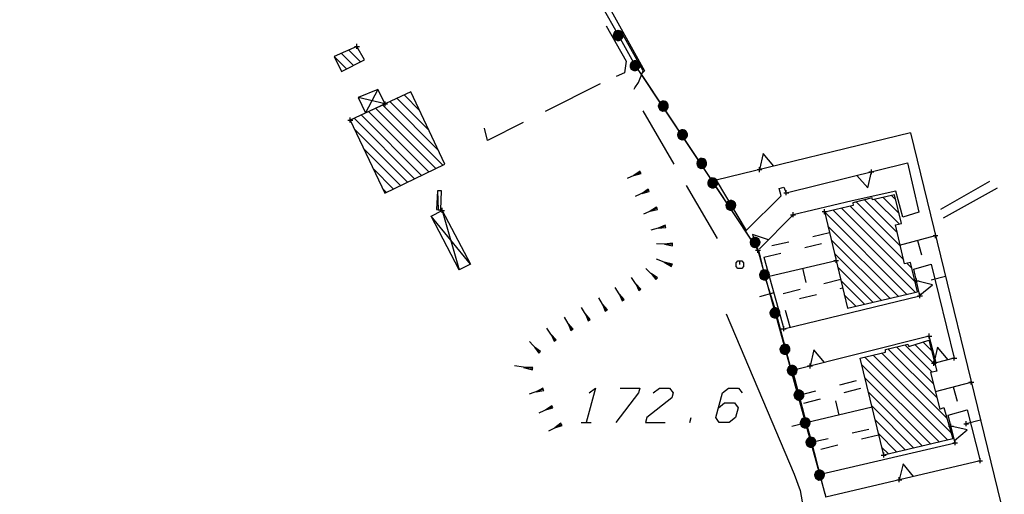
# Model space of a CAD drawing. Units: millimetres. Extents: x -34408 to -19725, y -2196 to 7659.
# Drawn here: x -34378 to -34374, y 7584 to 7586 of the extents above; entities that cross this region are included whole.
import ezdxf

# ---------------------------------------------------------------- set-up
doc = ezdxf.new("R2010")
doc.units = ezdxf.units.MM
doc.header["$LTSCALE"] = 2
doc.header["$MEASUREMENT"] = 0
doc.header["$PDMODE"] = 2
doc.header["$PDSIZE"] = 0.01
for name, color, linetype in [('CONF', 7, 'CONTINUOUS'), ('DSG', 7, 'CONTINUOUS'), ('LIMITI', 7, 'CONTINUOUS')]:
    doc.layers.add(name, color=color, linetype=linetype)

msp = doc.modelspace()

# ---------------------------------------------------------------- linework, layer by layer
at = {"layer": 'CONF'}
for p, q in [((-34375.1711, 7586.1319), (-34375.1028, 7586.0097)), ((-34375.1028, 7586.0097), (-34375.0345, 7585.8875)), ((-34375.0345, 7585.8875), (-34374.5367, 7585.1391)), ((-34374.5367, 7585.1391), (-34374.2613, 7584.1382))]:
    msp.add_line(p, q, dxfattribs=at)
at = {"layer": 'DSG'}
for p, q in [((-34376.1485, 7585.9024), (-34376.1966, 7585.9505)), ((-34376.1674, 7585.9637), (-34376.1551, 7585.9515)), ((-34376.2052, 7585.8742), (-34376.2551, 7585.9241)), ((-34376.2258, 7585.9373), (-34376.1768, 7585.8883)), ((-34376.0791, 7585.7902), (-34376.1279, 7585.6958)), ((-34375.1763, 7585.8138), (-34375.3998, 7585.7017)), ((-34376.0487, 7585.7328), (-34376.1577, 7585.7584)), ((-34375.8704, 7585.6243), (-34376.0011, 7585.755)), ((-34375.9722, 7585.7685), (-34375.9083, 7585.7047)), ((-34376.0879, 7585.7145), (-34375.8436, 7585.4703)), ((-34375.8151, 7585.4841), (-34376.059, 7585.728)), ((-34376.03, 7585.7415), (-34375.8326, 7585.544)), ((-34375.9293, 7585.4287), (-34376.1747, 7585.674)), ((-34376.1458, 7585.6875), (-34375.9008, 7585.4425)), ((-34375.8722, 7585.4564), (-34376.1168, 7585.701)), ((-34374.8767, 7585.4883), (-34375.0027, 7585.7043)), ((-34376.1735, 7585.6304), (-34375.9579, 7585.4148)), ((-34373.9185, 7585.6154), (-34374.7067, 7585.423)), ((-34373.9185, 7585.6154), (-34374.7067, 7585.423)), ((-34373.9185, 7585.6154), (-34373.5377, 7584.055)), ((-34373.9185, 7585.6154), (-34373.5377, 7584.055)), ((-34375.9865, 7585.401), (-34376.1357, 7585.5502)), ((-34376.0979, 7585.47), (-34376.0151, 7585.3871)), ((-34374.4221, 7585.3724), (-34373.9299, 7585.493)), ((-34373.9299, 7585.493), (-34373.8841, 7585.2934)), ((-34375.0131, 7585.4547), (-34375.0676, 7585.4296)), ((-34375.0152, 7585.4593), (-34375.0404, 7585.4422)), ((-34375.0404, 7585.4422), (-34375.011, 7585.4502)), ((-34375.0131, 7585.4547), (-34375.0152, 7585.4593)), ((-34375.011, 7585.4502), (-34375.0131, 7585.4547)), ((-34376.0436, 7585.3732), (-34376.0601, 7585.3897)), ((-34374.9816, 7585.3867), (-34375.0069, 7585.3697)), ((-34374.9795, 7585.3821), (-34374.9816, 7585.3867)), ((-34374.7003, 7585.186), (-34374.8263, 7585.402)), ((-34374.7067, 7585.423), (-34374.5849, 7585.2192)), ((-34374.4507, 7585.3892), (-34374.4313, 7585.3948)), ((-34374.4431, 7585.3594), (-34374.4507, 7585.3892)), ((-34374.4313, 7585.3948), (-34374.4221, 7585.3724)), ((-34373.5979, 7585.4172), (-34373.7963, 7585.3044)), ((-34373.7841, 7585.2704), (-34373.5657, 7585.392)), ((-34375.8369, 7585.38), (-34375.8339, 7585.3028)), ((-34374.9795, 7585.3821), (-34375.0343, 7585.3574)), ((-34375.0069, 7585.3697), (-34374.9775, 7585.3775)), ((-34374.9775, 7585.3775), (-34374.9795, 7585.3821)), ((-34374.5849, 7585.2192), (-34374.4431, 7585.3594)), ((-34373.9779, 7585.3792), (-34374.1545, 7585.3396)), ((-34374.0294, 7585.3531), (-34373.9647, 7585.2884)), ((-34373.9779, 7585.344), (-34373.9952, 7585.3613)), ((-34373.9499, 7585.2734), (-34373.9779, 7585.3792)), ((-34374.946, 7585.3095), (-34375.001, 7585.2852)), ((-34374.9481, 7585.314), (-34374.9735, 7585.2974)), ((-34374.946, 7585.3095), (-34374.9481, 7585.314)), ((-34374.944, 7585.3049), (-34374.946, 7585.3095)), ((-34374.1545, 7585.3396), (-34374.3947, 7585.283)), ((-34373.8997, 7585.0112), (-34374.1976, 7585.3091)), ((-34374.1633, 7585.3173), (-34373.9455, 7585.0995)), ((-34373.9588, 7585.1552), (-34374.1384, 7585.3348)), ((-34374.1049, 7585.3437), (-34373.9721, 7585.2109)), ((-34373.9645, 7585.2458), (-34374.0637, 7585.345)), ((-34375.7033, 7585.0828), (-34375.8625, 7585.277)), ((-34375.8407, 7585.3036), (-34375.8229, 7585.3024)), ((-34375.8175, 7585.3006), (-34375.7483, 7585.0592)), ((-34374.9735, 7585.2974), (-34374.944, 7585.3049)), ((-34374.3947, 7585.283), (-34374.5309, 7585.145)), ((-34373.9339, 7584.9606), (-34374.2661, 7585.2928)), ((-34374.2318, 7585.301), (-34373.8996, 7584.9688)), ((-34373.8841, 7585.2934), (-34373.9499, 7585.2734)), ((-34374.9123, 7585.2364), (-34374.9711, 7585.2206)), ((-34374.9136, 7585.2412), (-34374.9417, 7585.2285)), ((-34374.9417, 7585.2285), (-34374.911, 7585.2315)), ((-34374.9123, 7585.2364), (-34374.9136, 7585.2412)), ((-34374.911, 7585.2315), (-34374.9123, 7585.2364)), ((-34374.2528, 7585.2371), (-34373.9682, 7584.9524)), ((-34374.2461, 7585.2092), (-34374.3144, 7585.1938)), ((-34373.9627, 7585.159), (-34373.8167, 7585.1984)), ((-34374.8835, 7585.1621), (-34374.9486, 7585.1654)), ((-34374.8832, 7585.1671), (-34374.916, 7585.1637)), ((-34374.916, 7585.1637), (-34374.8837, 7585.1571)), ((-34374.8837, 7585.1571), (-34374.8835, 7585.1621)), ((-34374.8835, 7585.1621), (-34374.8832, 7585.1671)), ((-34374.4119, 7585.1718), (-34374.4802, 7585.1565)), ((-34374.3472, 7585.1499), (-34374.2791, 7585.1659)), ((-34374.0025, 7584.9443), (-34374.2396, 7585.1814)), ((-34373.8897, 7585.1787), (-34373.8741, 7585.1208)), ((-34374.5127, 7585.111), (-34374.4446, 7585.127)), ((-34374.5127, 7585.111), (-34374.4323, 7584.8206)), ((-34374.2263, 7585.1257), (-34374.0367, 7584.9361)), ((-34374.8856, 7585.0779), (-34374.9481, 7585.103)), ((-34374.9168, 7585.0904), (-34374.8875, 7585.0732)), ((-34374.8837, 7585.0825), (-34374.9168, 7585.0904)), ((-34374.8875, 7585.0732), (-34374.8856, 7585.0779)), ((-34374.8856, 7585.0779), (-34374.8837, 7585.0825)), ((-34374.4915, 7585.0346), (-34374.2197, 7585.098)), ((-34374.071, 7584.928), (-34374.2131, 7585.0701)), ((-34373.9326, 7585.0866), (-34373.9129, 7585.0668)), ((-34373.9043, 7585.0628), (-34373.8337, 7585.0826)), ((-34373.8337, 7585.0826), (-34373.7405, 7584.7014)), ((-34375.0154, 7584.9784), (-34375.0492, 7585.0281)), ((-34374.9481, 7585.0235), (-34374.992, 7585.0648)), ((-34374.9701, 7585.0442), (-34374.9515, 7585.0199)), ((-34374.9446, 7585.0272), (-34374.9701, 7585.0442)), ((-34374.9481, 7585.0235), (-34374.9446, 7585.0272)), ((-34374.3556, 7585.0663), (-34374.342, 7585.0079)), ((-34373.8801, 7584.9548), (-34373.9043, 7585.0628)), ((-34373.7763, 7585.0325), (-34373.8345, 7585.0183)), ((-34375.0837, 7584.9366), (-34375.1157, 7584.9874)), ((-34375.0323, 7585.0032), (-34375.0196, 7584.9756)), ((-34375.0113, 7584.9812), (-34375.0323, 7585.0032)), ((-34374.9515, 7585.0199), (-34374.9481, 7585.0235)), ((-34374.2013, 7585.0202), (-34374.2692, 7585.0034)), ((-34374.1999, 7585.0145), (-34374.1053, 7584.9198)), ((-34375.0997, 7584.962), (-34375.0879, 7584.934)), ((-34375.0795, 7584.9393), (-34375.0997, 7584.962)), ((-34375.0196, 7584.9756), (-34375.0154, 7584.9784)), ((-34375.0154, 7584.9784), (-34375.0113, 7584.9812)), ((-34374.4725, 7584.9658), (-34374.5303, 7584.9498)), ((-34374.3663, 7584.9793), (-34374.4342, 7584.9624)), ((-34374.4323, 7584.8206), (-34373.8801, 7584.9548)), ((-34374.3677, 7584.9429), (-34374.2999, 7584.9599)), ((-34374.2029, 7584.9842), (-34374.1933, 7584.9866)), ((-34374.1395, 7584.9117), (-34374.1867, 7584.9588)), ((-34375.2216, 7584.8554), (-34375.2522, 7584.907)), ((-34375.1519, 7584.8948), (-34375.1825, 7584.9465)), ((-34375.1672, 7584.9206), (-34375.1562, 7584.8923)), ((-34375.1476, 7584.8974), (-34375.1672, 7584.9206)), ((-34375.0879, 7584.934), (-34375.0837, 7584.9366)), ((-34375.0837, 7584.9366), (-34375.0795, 7584.9393)), ((-34375.2912, 7584.816), (-34375.3221, 7584.8674)), ((-34375.2368, 7584.8812), (-34375.2259, 7584.8529)), ((-34375.2173, 7584.858), (-34375.2368, 7584.8812)), ((-34375.1562, 7584.8923), (-34375.1519, 7584.8948)), ((-34375.1519, 7584.8948), (-34375.1476, 7584.8974)), ((-34374.6661, 7584.881), (-34374.3901, 7584.2314)), ((-34374.4061, 7584.827), (-34374.4255, 7584.8943)), ((-34375.3067, 7584.8417), (-34375.2955, 7584.8134)), ((-34375.2869, 7584.8186), (-34375.3067, 7584.8417)), ((-34375.2259, 7584.8529), (-34375.2216, 7584.8554)), ((-34375.2216, 7584.8554), (-34375.2173, 7584.858)), ((-34375.3588, 7584.7732), (-34375.3927, 7584.8228)), ((-34375.3758, 7584.798), (-34375.363, 7584.7704)), ((-34375.3547, 7584.776), (-34375.3758, 7584.798)), ((-34375.2955, 7584.8134), (-34375.2912, 7584.816)), ((-34375.2912, 7584.816), (-34375.2869, 7584.8186)), ((-34373.8423, 7584.7912), (-34374.3967, 7584.6518)), ((-34373.8135, 7584.683), (-34373.8423, 7584.7912)), ((-34375.4222, 7584.7245), (-34375.4632, 7584.7684)), ((-34375.363, 7584.7704), (-34375.3588, 7584.7732)), ((-34375.3588, 7584.7732), (-34375.3547, 7584.776)), ((-34373.9753, 7584.7474), (-34373.8251, 7584.5972)), ((-34373.8299, 7584.6445), (-34373.9409, 7584.7555)), ((-34373.9, 7584.757), (-34373.8177, 7584.6747)), ((-34373.8329, 7584.7323), (-34373.8678, 7584.7672)), ((-34375.4427, 7584.7464), (-34375.4259, 7584.7211)), ((-34375.4186, 7584.7279), (-34375.4427, 7584.7464)), ((-34375.4259, 7584.7211), (-34375.4222, 7584.7245)), ((-34375.4222, 7584.7245), (-34375.4186, 7584.7279)), ((-34373.7537, 7584.3986), (-34374.0695, 7584.7143)), ((-34374.0351, 7584.7224), (-34373.7704, 7584.4577)), ((-34373.8104, 7584.5401), (-34374.0097, 7584.7394)), ((-34375.451, 7584.6589), (-34375.5243, 7584.6698)), ((-34373.8011, 7584.3611), (-34374.1163, 7584.6763)), ((-34374.1038, 7584.7062), (-34373.7667, 7584.3691)), ((-34373.7405, 7584.7014), (-34373.8135, 7584.683)), ((-34375.4876, 7584.6643), (-34375.4517, 7584.6539)), ((-34375.4502, 7584.6638), (-34375.4876, 7584.6643)), ((-34375.4517, 7584.6539), (-34375.451, 7584.6589)), ((-34375.451, 7584.6589), (-34375.4502, 7584.6638)), ((-34374.3967, 7584.6518), (-34374.2861, 7584.2276)), ((-34374.2046, 7584.5939), (-34374.1368, 7584.6113)), ((-34374.1026, 7584.6202), (-34373.8355, 7584.3531)), ((-34373.8171, 7584.5662), (-34373.6719, 7584.6046)), ((-34375.4075, 7584.5754), (-34375.4645, 7584.555)), ((-34375.4092, 7584.5801), (-34375.436, 7584.5652)), ((-34375.436, 7584.5652), (-34375.4058, 7584.5706)), ((-34375.4075, 7584.5754), (-34375.4092, 7584.5801)), ((-34375.4058, 7584.5706), (-34375.4075, 7584.5754)), ((-34374.3693, 7584.5518), (-34374.3015, 7584.5691)), ((-34374.1203, 7584.5781), (-34374.1881, 7584.5606)), ((-34373.8699, 7584.3451), (-34374.0889, 7584.564)), ((-34373.7445, 7584.5854), (-34373.7292, 7584.5274)), ((-34375.3724, 7584.5086), (-34375.3977, 7584.4916)), ((-34375.3704, 7584.5041), (-34375.3724, 7584.5086)), ((-34374.2849, 7584.5356), (-34374.3527, 7584.5181)), ((-34374.2075, 7584.4706), (-34374.2213, 7584.529)), ((-34374.0752, 7584.5079), (-34373.9043, 7584.337)), ((-34375.3704, 7584.5041), (-34375.425, 7584.4791)), ((-34375.3977, 7584.4916), (-34375.3683, 7584.4996)), ((-34375.3683, 7584.4996), (-34375.3704, 7584.5041)), ((-34374.0737, 7584.5022), (-34374.3413, 7584.439)), ((-34373.7659, 7584.4706), (-34373.6883, 7584.4914)), ((-34373.7369, 7584.3582), (-34373.7659, 7584.4706)), ((-34373.6883, 7584.4914), (-34373.6355, 7584.2858)), ((-34375.3334, 7584.4331), (-34375.3866, 7584.4054)), ((-34375.3357, 7584.4376), (-34375.36, 7584.4193)), ((-34375.36, 7584.4193), (-34375.3311, 7584.4287)), ((-34375.3334, 7584.4331), (-34375.3357, 7584.4376)), ((-34375.3311, 7584.4287), (-34375.3334, 7584.4331)), ((-34375.2535, 7584.4404), (-34375.2135, 7584.4404)), ((-34374.8135, 7584.4404), (-34374.8081, 7584.4604)), ((-34374.3414, 7584.4397), (-34374.3995, 7584.4246)), ((-34373.9388, 7584.329), (-34374.0615, 7584.4518)), ((-34373.634, 7584.4496), (-34373.6923, 7584.4354)), ((-34374.1551, 7584.3983), (-34374.0868, 7584.4138)), ((-34374.0483, 7584.3892), (-34374.1163, 7584.3725)), ((-34374.0478, 7584.3956), (-34373.9731, 7584.321)), ((-34374.3209, 7584.3608), (-34374.2526, 7584.3763)), ((-34374.2831, 7584.231), (-34373.7369, 7584.3582)), ((-34374.2134, 7584.3486), (-34374.2814, 7584.3318)), ((-34374.0076, 7584.313), (-34374.0341, 7584.3395)), ((-34373.6355, 7584.2858), (-34374.2613, 7584.1382)), ((-34374.3901, 7584.2314), (-34374.3655, 7584.165)), ((-34374.3655, 7584.165), (-34374.2727, 7583.6288))]:
    msp.add_line(p, q, dxfattribs=at)
for points in [[(-34375.1518, 7586.0491, 0), (-34375.0709, 7585.9058, 0), (-34375.0777, 7585.8586, 0), (-34375.1121, 7585.843, 0)], [(-34375.1028, 7586.0097, 0), (-34375.0938, 7586.0272, 0), (-34375.1001, 7586.0293, 0), (-34375.1066, 7586.0297, 0), (-34375.1133, 7586.0271, 0), (-34375.1183, 7586.024, 0), (-34375.1218, 7586.0177, 0), (-34375.1242, 7586.0106, 0), (-34375.1228, 7586.0036, 0), (-34375.1195, 7585.9968, 0), (-34375.1135, 7585.9924, 0), (-34375.107, 7585.9896, 0), (-34375.0998, 7585.99, 0), (-34375.093, 7585.9926, 0), (-34375.0881, 7585.9975, 0), (-34375.0846, 7586.0036, 0), (-34375.0836, 7586.0099, 0), (-34375.0852, 7586.0172, 0), (-34375.089, 7586.0228, 0), (-34375.0938, 7586.0272, 0), (-34375.0889, 7586.022, 0), (-34375.0979, 7586.0283, 0), (-34375.0865, 7586.0194, 0), (-34375.1025, 7586.0292, 0), (-34375.0853, 7586.0162, 0), (-34375.1057, 7586.0295, 0), (-34375.0845, 7586.0126, 0), (-34375.1094, 7586.0284, 0), (-34375.084, 7586.0093, 0), (-34375.1126, 7586.027, 0), (-34375.0846, 7586.0061, 0), (-34375.1157, 7586.0254, 0), (-34375.0853, 7586.0034, 0), (-34375.1185, 7586.0235, 0), (-34375.0865, 7586.0011, 0), (-34375.1202, 7586.0208, 0), (-34375.0879, 7585.9985, 0), (-34375.1217, 7586.0174, 0), (-34375.0902, 7585.9962, 0), (-34375.1229, 7586.014, 0), (-34375.0923, 7585.9937, 0), (-34375.1236, 7586.0101, 0), (-34375.0954, 7585.9918, 0), (-34375.123, 7586.0062, 0), (-34375.099, 7585.9905, 0), (-34375.122, 7586.0023, 0), (-34375.104, 7585.9902, 0), (-34375.1203, 7585.9984, 0), (-34375.1069, 7585.9897, 0)], [(-34375.0392, 7585.7916, 0), (-34375.0367, 7585.7976, 0), (-34375.0215, 7585.819, 0), (-34375.0025, 7585.8664, 0), (-34375.0838, 7586.0114, 0)], [(-34375.0345, 7585.8875, 0), (-34375.0255, 7585.905, 0), (-34375.0318, 7585.9072, 0), (-34375.0383, 7585.9075, 0), (-34375.0449, 7585.9049, 0), (-34375.05, 7585.9018, 0), (-34375.0535, 7585.8955, 0), (-34375.0558, 7585.8884, 0), (-34375.0545, 7585.8814, 0), (-34375.0512, 7585.8746, 0), (-34375.0452, 7585.8702, 0), (-34375.0387, 7585.8674, 0), (-34375.0315, 7585.8678, 0), (-34375.0247, 7585.8704, 0), (-34375.0198, 7585.8754, 0), (-34375.0163, 7585.8815, 0), (-34375.0153, 7585.8877, 0), (-34375.0168, 7585.895, 0), (-34375.0207, 7585.9006, 0), (-34375.0255, 7585.905, 0), (-34375.0206, 7585.8998, 0), (-34375.0296, 7585.9061, 0), (-34375.0182, 7585.8972, 0), (-34375.0342, 7585.907, 0), (-34375.017, 7585.894, 0), (-34375.0374, 7585.9073, 0), (-34375.0162, 7585.8904, 0), (-34375.0411, 7585.9062, 0), (-34375.0157, 7585.8871, 0), (-34375.0443, 7585.9049, 0), (-34375.0163, 7585.884, 0), (-34375.0474, 7585.9032, 0), (-34375.017, 7585.8812, 0), (-34375.0501, 7585.9013, 0), (-34375.0182, 7585.8789, 0), (-34375.0519, 7585.8986, 0), (-34375.0195, 7585.8763, 0), (-34375.0534, 7585.8952, 0), (-34375.0219, 7585.874, 0), (-34375.0546, 7585.8918, 0), (-34375.024, 7585.8715, 0), (-34375.0553, 7585.8879, 0), (-34375.0271, 7585.8696, 0), (-34375.0547, 7585.884, 0), (-34375.0307, 7585.8683, 0), (-34375.0537, 7585.8801, 0), (-34375.0357, 7585.868, 0), (-34375.052, 7585.8762, 0), (-34375.0386, 7585.8675, 0)], [(-34374.9195, 7585.7239, 0), (-34374.912, 7585.7421, 0), (-34374.9184, 7585.7437, 0), (-34374.925, 7585.7435, 0), (-34374.9314, 7585.7404, 0), (-34374.9361, 7585.7368, 0), (-34374.9392, 7585.7303, 0), (-34374.9409, 7585.7231, 0), (-34374.939, 7585.7162, 0), (-34374.9352, 7585.7097, 0), (-34374.9289, 7585.7058, 0), (-34374.9222, 7585.7035, 0), (-34374.915, 7585.7045, 0), (-34374.9084, 7585.7076, 0), (-34374.9039, 7585.713, 0), (-34374.901, 7585.7193, 0), (-34374.9005, 7585.7256, 0), (-34374.9025, 7585.7328, 0), (-34374.9069, 7585.738, 0), (-34374.912, 7585.7421, 0), (-34374.9067, 7585.7372, 0), (-34374.9161, 7585.7429, 0), (-34374.9041, 7585.7348, 0), (-34374.9208, 7585.7433, 0), (-34374.9026, 7585.7317, 0), (-34374.924, 7585.7433, 0), (-34374.9015, 7585.7282, 0), (-34374.9276, 7585.742, 0), (-34374.9008, 7585.725, 0), (-34374.9306, 7585.7404, 0), (-34374.9011, 7585.7218, 0), (-34374.9336, 7585.7385, 0), (-34374.9016, 7585.719, 0), (-34374.9362, 7585.7364, 0), (-34374.9026, 7585.7166, 0), (-34374.9378, 7585.7336, 0), (-34374.9038, 7585.7139, 0), (-34374.939, 7585.73, 0), (-34374.9059, 7585.7114, 0), (-34374.9399, 7585.7265, 0), (-34374.9078, 7585.7087, 0), (-34374.9404, 7585.7226, 0), (-34374.9108, 7585.7066, 0), (-34374.9394, 7585.7188, 0), (-34374.9142, 7585.7051, 0), (-34374.9381, 7585.715, 0), (-34374.9192, 7585.7043, 0), (-34374.9361, 7585.7112, 0), (-34374.9221, 7585.7036, 0)], [(-34375.4892, 7585.6569, 0), (-34375.6337, 7585.5844, 0), (-34375.6465, 7585.634, 0)], [(-34374.8418, 7585.6075, 0), (-34374.8342, 7585.6257, 0), (-34374.8407, 7585.6273, 0), (-34374.8472, 7585.6272, 0), (-34374.8536, 7585.624, 0), (-34374.8583, 7585.6205, 0), (-34374.8614, 7585.6139, 0), (-34374.8631, 7585.6067, 0), (-34374.8612, 7585.5998, 0), (-34374.8574, 7585.5933, 0), (-34374.8511, 7585.5894, 0), (-34374.8444, 7585.5871, 0), (-34374.8372, 7585.5881, 0), (-34374.8307, 7585.5913, 0), (-34374.8262, 7585.5966, 0), (-34374.8232, 7585.6029, 0), (-34374.8227, 7585.6092, 0), (-34374.8248, 7585.6164, 0), (-34374.8291, 7585.6216, 0), (-34374.8342, 7585.6257, 0), (-34374.8289, 7585.6208, 0), (-34374.8384, 7585.6265, 0), (-34374.8263, 7585.6184, 0), (-34374.843, 7585.627, 0), (-34374.8248, 7585.6154, 0), (-34374.8462, 7585.627, 0), (-34374.8238, 7585.6118, 0), (-34374.8498, 7585.6256, 0), (-34374.823, 7585.6086, 0), (-34374.8529, 7585.624, 0), (-34374.8233, 7585.6054, 0), (-34374.8559, 7585.6222, 0), (-34374.8239, 7585.6026, 0), (-34374.8584, 7585.62, 0), (-34374.8249, 7585.6002, 0), (-34374.86, 7585.6172, 0), (-34374.826, 7585.5975, 0), (-34374.8612, 7585.6136, 0), (-34374.8281, 7585.595, 0), (-34374.8621, 7585.6102, 0), (-34374.8301, 7585.5924, 0), (-34374.8626, 7585.6063, 0), (-34374.833, 7585.5902, 0), (-34374.8616, 7585.6024, 0), (-34374.8365, 7585.5887, 0), (-34374.8603, 7585.5986, 0), (-34374.8414, 7585.5879, 0), (-34374.8583, 7585.5948, 0), (-34374.8443, 7585.5872, 0)], [(-34374.764, 7585.4912, 0), (-34374.7565, 7585.5093, 0), (-34374.7629, 7585.5109, 0), (-34374.7694, 7585.5108, 0), (-34374.7758, 7585.5076, 0), (-34374.7806, 7585.5041, 0), (-34374.7836, 7585.4976, 0), (-34374.7854, 7585.4904, 0), (-34374.7835, 7585.4834, 0), (-34374.7797, 7585.4769, 0), (-34374.7733, 7585.4731, 0), (-34374.7666, 7585.4707, 0), (-34374.7595, 7585.4717, 0), (-34374.7529, 7585.4749, 0), (-34374.7484, 7585.4802, 0), (-34374.7454, 7585.4865, 0), (-34374.7449, 7585.4928, 0), (-34374.747, 7585.5001, 0), (-34374.7513, 7585.5053, 0), (-34374.7565, 7585.5093, 0), (-34374.7511, 7585.5045, 0), (-34374.7606, 7585.5101, 0), (-34374.7485, 7585.502, 0), (-34374.7653, 7585.5106, 0), (-34374.7471, 7585.499, 0), (-34374.7684, 7585.5106, 0), (-34374.746, 7585.4954, 0), (-34374.772, 7585.5093, 0), (-34374.7452, 7585.4922, 0), (-34374.7751, 7585.5076, 0), (-34374.7455, 7585.489, 0), (-34374.7781, 7585.5058, 0), (-34374.7461, 7585.4862, 0), (-34374.7807, 7585.5036, 0), (-34374.7471, 7585.4838, 0), (-34374.7822, 7585.5008, 0), (-34374.7482, 7585.4811, 0), (-34374.7834, 7585.4972, 0), (-34374.7504, 7585.4786, 0), (-34374.7844, 7585.4938, 0), (-34374.7523, 7585.476, 0), (-34374.7848, 7585.4899, 0), (-34374.7552, 7585.4738, 0), (-34374.7839, 7585.4861, 0), (-34374.7587, 7585.4723, 0), (-34374.7825, 7585.4822, 0), (-34374.7636, 7585.4715, 0), (-34374.7805, 7585.4785, 0), (-34374.7665, 7585.4709, 0)], [(-34374.4723, 7585.4802, 0), (-34374.5156, 7585.5314, 0), (-34374.5306, 7585.466, 0)], [(-34374.7193, 7585.4121, 0), (-34374.7106, 7585.4296, 0), (-34374.7169, 7585.4317, 0), (-34374.7233, 7585.432, 0), (-34374.73, 7585.4293, 0), (-34374.7349, 7585.4261, 0), (-34374.7385, 7585.4198, 0), (-34374.7407, 7585.4127, 0), (-34374.7393, 7585.4057, 0), (-34374.736, 7585.399, 0), (-34374.7299, 7585.3947, 0), (-34374.7234, 7585.3919, 0), (-34374.7161, 7585.3924, 0), (-34374.7094, 7585.3951, 0), (-34374.7045, 7585.4, 0), (-34374.7011, 7585.4062, 0), (-34374.7002, 7585.4124, 0), (-34374.7018, 7585.4197, 0), (-34374.7057, 7585.4253, 0), (-34374.7106, 7585.4296, 0), (-34374.7055, 7585.4244, 0), (-34374.7146, 7585.4307, 0), (-34374.7031, 7585.4219, 0), (-34374.7192, 7585.4315, 0), (-34374.7019, 7585.4187, 0), (-34374.7224, 7585.4317, 0), (-34374.7011, 7585.4151, 0), (-34374.7261, 7585.4306, 0), (-34374.7006, 7585.4118, 0), (-34374.7293, 7585.4292, 0), (-34374.7011, 7585.4087, 0), (-34374.7324, 7585.4276, 0), (-34374.7018, 7585.4059, 0), (-34374.7351, 7585.4256, 0), (-34374.7029, 7585.4035, 0), (-34374.7368, 7585.423, 0), (-34374.7043, 7585.401, 0), (-34374.7383, 7585.4195, 0), (-34374.7066, 7585.3986, 0), (-34374.7395, 7585.4161, 0), (-34374.7087, 7585.3961, 0), (-34374.7402, 7585.4122, 0), (-34374.7118, 7585.3942, 0), (-34374.7395, 7585.4083, 0), (-34374.7153, 7585.3929, 0), (-34374.7385, 7585.4044, 0), (-34374.7203, 7585.3924, 0), (-34374.7367, 7585.4005, 0), (-34374.7233, 7585.392, 0)], [(-34374.1352, 7585.4427, 0), (-34374.0918, 7585.3916, 0), (-34374.0769, 7585.457, 0)], [(-34374.6458, 7585.3211, 0), (-34374.6371, 7585.3387, 0), (-34374.6434, 7585.3407, 0), (-34374.6498, 7585.3411, 0), (-34374.6565, 7585.3384, 0), (-34374.6614, 7585.3352, 0), (-34374.665, 7585.3289, 0), (-34374.6672, 7585.3218, 0), (-34374.6658, 7585.3148, 0), (-34374.6625, 7585.308, 0), (-34374.6564, 7585.3037, 0), (-34374.6499, 7585.3009, 0), (-34374.6426, 7585.3014, 0), (-34374.6359, 7585.3041, 0), (-34374.631, 7585.3091, 0), (-34374.6276, 7585.3152, 0), (-34374.6267, 7585.3215, 0), (-34374.6283, 7585.3288, 0), (-34374.6322, 7585.3343, 0), (-34374.6371, 7585.3387, 0), (-34374.632, 7585.3335, 0), (-34374.6411, 7585.3398, 0), (-34374.6296, 7585.3309, 0), (-34374.6457, 7585.3406, 0), (-34374.6284, 7585.3278, 0), (-34374.6489, 7585.3408, 0), (-34374.6276, 7585.3242, 0), (-34374.6526, 7585.3397, 0), (-34374.6271, 7585.3208, 0), (-34374.6558, 7585.3383, 0), (-34374.6276, 7585.3177, 0), (-34374.6589, 7585.3367, 0), (-34374.6283, 7585.315, 0), (-34374.6616, 7585.3347, 0), (-34374.6294, 7585.3126, 0), (-34374.6633, 7585.332, 0), (-34374.6308, 7585.31, 0), (-34374.6648, 7585.3285, 0), (-34374.6331, 7585.3077, 0), (-34374.666, 7585.3251, 0), (-34374.6352, 7585.3052, 0), (-34374.6667, 7585.3213, 0), (-34374.6383, 7585.3032, 0), (-34374.666, 7585.3174, 0), (-34374.6418, 7585.3019, 0), (-34374.665, 7585.3135, 0), (-34374.6468, 7585.3015, 0), (-34374.6632, 7585.3096, 0), (-34374.6498, 7585.301, 0)], [(-34374.5476, 7585.1708, 0), (-34374.5388, 7585.1884, 0), (-34374.5451, 7585.1904, 0), (-34374.5516, 7585.1908, 0), (-34374.5582, 7585.1881, 0), (-34374.5632, 7585.1849, 0), (-34374.5667, 7585.1786, 0), (-34374.5689, 7585.1715, 0), (-34374.5675, 7585.1645, 0), (-34374.5642, 7585.1577, 0), (-34374.5581, 7585.1534, 0), (-34374.5516, 7585.1506, 0), (-34374.5443, 7585.1511, 0), (-34374.5376, 7585.1538, 0), (-34374.5327, 7585.1588, 0), (-34374.5293, 7585.1649, 0), (-34374.5284, 7585.1712, 0), (-34374.53, 7585.1785, 0), (-34374.5339, 7585.184, 0), (-34374.5388, 7585.1884, 0), (-34374.5338, 7585.1832, 0), (-34374.5429, 7585.1895, 0), (-34374.5313, 7585.1806, 0), (-34374.5475, 7585.1903, 0), (-34374.5302, 7585.1775, 0), (-34374.5507, 7585.1905, 0), (-34374.5293, 7585.1739, 0), (-34374.5543, 7585.1894, 0), (-34374.5288, 7585.1706, 0), (-34374.5575, 7585.188, 0), (-34374.5293, 7585.1674, 0), (-34374.5606, 7585.1864, 0), (-34374.5301, 7585.1647, 0), (-34374.5633, 7585.1844, 0), (-34374.5312, 7585.1623, 0), (-34374.5651, 7585.1817, 0), (-34374.5325, 7585.1597, 0), (-34374.5665, 7585.1782, 0), (-34374.5348, 7585.1574, 0), (-34374.5677, 7585.1749, 0), (-34374.5369, 7585.1549, 0), (-34374.5684, 7585.171, 0), (-34374.54, 7585.1529, 0), (-34374.5677, 7585.1671, 0), (-34374.5436, 7585.1516, 0), (-34374.5667, 7585.1632, 0), (-34374.5486, 7585.1512, 0), (-34374.5649, 7585.1593, 0), (-34374.5515, 7585.1507, 0)], [(-34374.4946, 7585.1818, 0), (-34374.5584, 7585.2026, 0), (-34374.5367, 7585.1391, 0)], [(-34374.6104, 7585.0806, 0), (-34374.6104, 7585.0956, 0), (-34374.6029, 7585.0956, 0), (-34374.5954, 7585.0881, 0), (-34374.5954, 7585.0731, 0), (-34374.6029, 7585.0656, 0), (-34374.6179, 7585.0656, 0), (-34374.6254, 7585.0731, 0), (-34374.6254, 7585.0881, 0), (-34374.6179, 7585.0956, 0), (-34374.6104, 7585.0956, 0)], [(-34374.5092, 7585.0392, 0), (-34374.5005, 7585.0567, 0), (-34374.5068, 7585.0588, 0), (-34374.5133, 7585.0591, 0), (-34374.5199, 7585.0564, 0), (-34374.5249, 7585.0532, 0), (-34374.5284, 7585.0469, 0), (-34374.5306, 7585.0398, 0), (-34374.5292, 7585.0328, 0), (-34374.5259, 7585.0261, 0), (-34374.5198, 7585.0218, 0), (-34374.5133, 7585.019, 0), (-34374.506, 7585.0195, 0), (-34374.4993, 7585.0222, 0), (-34374.4944, 7585.0271, 0), (-34374.491, 7585.0333, 0), (-34374.4901, 7585.0395, 0), (-34374.4917, 7585.0469, 0), (-34374.4956, 7585.0524, 0), (-34374.5005, 7585.0567, 0), (-34374.4954, 7585.0515, 0), (-34374.5046, 7585.0578, 0), (-34374.493, 7585.049, 0), (-34374.5092, 7585.0586, 0), (-34374.4919, 7585.0458, 0), (-34374.5124, 7585.0588, 0), (-34374.491, 7585.0422, 0), (-34374.516, 7585.0578, 0), (-34374.4905, 7585.0389, 0), (-34374.5192, 7585.0563, 0), (-34374.491, 7585.0358, 0), (-34374.5223, 7585.0547, 0), (-34374.4917, 7585.033, 0), (-34374.525, 7585.0528, 0), (-34374.4929, 7585.0306, 0), (-34374.5267, 7585.0501, 0), (-34374.4942, 7585.0281, 0), (-34374.5282, 7585.0466, 0), (-34374.4965, 7585.0257, 0), (-34374.5294, 7585.0432, 0), (-34374.4986, 7585.0232, 0), (-34374.5301, 7585.0393, 0), (-34374.5017, 7585.0213, 0), (-34374.5294, 7585.0355, 0), (-34374.5053, 7585.02, 0), (-34374.5284, 7585.0315, 0), (-34374.5103, 7585.0196, 0), (-34374.5266, 7585.0276, 0), (-34374.5132, 7585.0191, 0)], [(-34373.8805, 7584.9565, 0), (-34373.8285, 7584.9989, 0), (-34373.8936, 7585.015, 0)], [(-34374.4669, 7584.8853, 0), (-34374.4581, 7584.9029, 0), (-34374.4644, 7584.9049, 0), (-34374.4709, 7584.9052, 0), (-34374.4776, 7584.9025, 0), (-34374.4825, 7584.8993, 0), (-34374.486, 7584.893, 0), (-34374.4883, 7584.8859, 0), (-34374.4868, 7584.8789, 0), (-34374.4835, 7584.8722, 0), (-34374.4775, 7584.8679, 0), (-34374.471, 7584.8651, 0), (-34374.4637, 7584.8656, 0), (-34374.4569, 7584.8683, 0), (-34374.4521, 7584.8732, 0), (-34374.4486, 7584.8794, 0), (-34374.4477, 7584.8856, 0), (-34374.4493, 7584.893, 0), (-34374.4533, 7584.8985, 0), (-34374.4581, 7584.9029, 0), (-34374.4531, 7584.8977, 0), (-34374.4622, 7584.9039, 0), (-34374.4507, 7584.8951, 0), (-34374.4668, 7584.9047, 0), (-34374.4495, 7584.8919, 0), (-34374.47, 7584.905, 0), (-34374.4486, 7584.8883, 0), (-34374.4736, 7584.9039, 0), (-34374.4481, 7584.885, 0), (-34374.4768, 7584.9025, 0), (-34374.4486, 7584.8819, 0), (-34374.4799, 7584.9008, 0), (-34374.4494, 7584.8791, 0), (-34374.4827, 7584.8989, 0), (-34374.4505, 7584.8768, 0), (-34374.4844, 7584.8962, 0), (-34374.4518, 7584.8742, 0), (-34374.4859, 7584.8927, 0), (-34374.4542, 7584.8718, 0), (-34374.487, 7584.8893, 0), (-34374.4563, 7584.8693, 0), (-34374.4877, 7584.8854, 0), (-34374.4593, 7584.8674, 0), (-34374.487, 7584.8816, 0), (-34374.4629, 7584.8661, 0), (-34374.486, 7584.8777, 0), (-34374.4679, 7584.8657, 0), (-34374.4843, 7584.8738, 0), (-34374.4708, 7584.8652, 0)], [(-34374.4262, 7584.7375, 0), (-34374.4175, 7584.755, 0), (-34374.4237, 7584.7571, 0), (-34374.4302, 7584.7574, 0), (-34374.4369, 7584.7547, 0), (-34374.4418, 7584.7515, 0), (-34374.4454, 7584.7452, 0), (-34374.4476, 7584.7381, 0), (-34374.4462, 7584.7311, 0), (-34374.4429, 7584.7244, 0), (-34374.4368, 7584.7201, 0), (-34374.4303, 7584.7173, 0), (-34374.423, 7584.7178, 0), (-34374.4162, 7584.7205, 0), (-34374.4114, 7584.7254, 0), (-34374.408, 7584.7316, 0), (-34374.4071, 7584.7378, 0), (-34374.4087, 7584.7451, 0), (-34374.4126, 7584.7507, 0), (-34374.4175, 7584.755, 0), (-34374.4124, 7584.7498, 0), (-34374.4215, 7584.7561, 0), (-34374.41, 7584.7473, 0), (-34374.4261, 7584.7569, 0), (-34374.4088, 7584.7441, 0), (-34374.4293, 7584.7571, 0), (-34374.408, 7584.7405, 0), (-34374.433, 7584.756, 0), (-34374.4075, 7584.7372, 0), (-34374.4362, 7584.7546, 0), (-34374.408, 7584.7341, 0), (-34374.4393, 7584.753, 0), (-34374.4087, 7584.7313, 0), (-34374.442, 7584.751, 0), (-34374.4098, 7584.7289, 0), (-34374.4437, 7584.7484, 0), (-34374.4112, 7584.7264, 0), (-34374.4452, 7584.7449, 0), (-34374.4135, 7584.724, 0), (-34374.4464, 7584.7415, 0), (-34374.4156, 7584.7215, 0), (-34374.4471, 7584.7376, 0), (-34374.4187, 7584.7196, 0), (-34374.4464, 7584.7337, 0), (-34374.4222, 7584.7183, 0), (-34374.4454, 7584.7298, 0), (-34374.4272, 7584.7178, 0), (-34374.4436, 7584.7259, 0), (-34374.4302, 7584.7174, 0)], [(-34374.2671, 7584.6844, 0), (-34374.3109, 7584.7353, 0), (-34374.3253, 7584.6698, 0)], [(-34373.7651, 7584.6952, 0), (-34373.8088, 7584.7461, 0), (-34373.8233, 7584.6806, 0)], [(-34374.3967, 7584.6518, 0), (-34374.388, 7584.6694, 0), (-34374.3943, 7584.6714, 0), (-34374.4008, 7584.6718, 0), (-34374.4074, 7584.6691, 0), (-34374.4124, 7584.6659, 0), (-34374.4159, 7584.6596, 0), (-34374.4181, 7584.6525, 0), (-34374.4167, 7584.6454, 0), (-34374.4134, 7584.6387, 0), (-34374.4073, 7584.6344, 0), (-34374.4008, 7584.6316, 0), (-34374.3935, 7584.6321, 0), (-34374.3868, 7584.6348, 0), (-34374.3819, 7584.6398, 0), (-34374.3785, 7584.6459, 0), (-34374.3776, 7584.6522, 0), (-34374.3792, 7584.6595, 0), (-34374.3831, 7584.665, 0), (-34374.388, 7584.6694, 0), (-34374.3829, 7584.6642, 0), (-34374.392, 7584.6704, 0), (-34374.3805, 7584.6616, 0), (-34374.3967, 7584.6713, 0), (-34374.3793, 7584.6584, 0), (-34374.3999, 7584.6715, 0), (-34374.3785, 7584.6549, 0), (-34374.4035, 7584.6704, 0), (-34374.378, 7584.6515, 0), (-34374.4067, 7584.669, 0), (-34374.3785, 7584.6484, 0), (-34374.4098, 7584.6674, 0), (-34374.3792, 7584.6457, 0), (-34374.4125, 7584.6654, 0), (-34374.3804, 7584.6433, 0), (-34374.4142, 7584.6627, 0), (-34374.3817, 7584.6407, 0), (-34374.4157, 7584.6592, 0), (-34374.384, 7584.6384, 0), (-34374.4169, 7584.6558, 0), (-34374.3861, 7584.6359, 0), (-34374.4176, 7584.652, 0), (-34374.3892, 7584.6339, 0), (-34374.4169, 7584.6481, 0), (-34374.3927, 7584.6326, 0), (-34374.4159, 7584.6442, 0), (-34374.3977, 7584.6322, 0), (-34374.4141, 7584.6403, 0), (-34374.4007, 7584.6317, 0)], [(-34375.2213, 7584.5604, 0), (-34375.196, 7584.5804, 0), (-34375.2335, 7584.4404, 0)], [(-34375.096, 7584.5804, 0), (-34375.016, 7584.5804, 0), (-34375.0213, 7584.5604, 0), (-34375.1135, 7584.4404, 0)], [(-34374.9613, 7584.5604, 0), (-34374.936, 7584.5804, 0), (-34374.896, 7584.5804, 0), (-34374.8813, 7584.5604, 0), (-34374.8867, 7584.5404, 0), (-34374.9881, 7584.4604, 0), (-34374.9935, 7584.4404, 0), (-34374.9135, 7584.4404, 0)], [(-34374.6974, 7584.5004, 0), (-34374.672, 7584.5204, 0), (-34374.632, 7584.5204, 0), (-34374.6174, 7584.5004, 0), (-34374.6281, 7584.4604, 0), (-34374.6535, 7584.4404, 0), (-34374.6935, 7584.4404, 0), (-34374.7081, 7584.4604, 0), (-34374.6813, 7584.5604, 0), (-34374.656, 7584.5804, 0), (-34374.616, 7584.5804, 0), (-34374.6013, 7584.5604, 0)], [(-34374.3693, 7584.5518, 0), (-34374.3606, 7584.5694, 0), (-34374.3668, 7584.5714, 0), (-34374.3733, 7584.5718, 0), (-34374.38, 7584.5691, 0), (-34374.3849, 7584.5659, 0), (-34374.3885, 7584.5596, 0), (-34374.3907, 7584.5525, 0), (-34374.3893, 7584.5454, 0), (-34374.386, 7584.5387, 0), (-34374.3799, 7584.5344, 0), (-34374.3734, 7584.5316, 0), (-34374.3661, 7584.5321, 0), (-34374.3593, 7584.5348, 0), (-34374.3545, 7584.5398, 0), (-34374.3511, 7584.5459, 0), (-34374.3502, 7584.5522, 0), (-34374.3518, 7584.5595, 0), (-34374.3557, 7584.565, 0), (-34374.3606, 7584.5694, 0), (-34374.3555, 7584.5642, 0), (-34374.3646, 7584.5704, 0), (-34374.3531, 7584.5616, 0), (-34374.3692, 7584.5713, 0), (-34374.3519, 7584.5584, 0), (-34374.3724, 7584.5715, 0), (-34374.3511, 7584.5549, 0), (-34374.3761, 7584.5704, 0), (-34374.3506, 7584.5515, 0), (-34374.3793, 7584.569, 0), (-34374.3511, 7584.5484, 0), (-34374.3824, 7584.5674, 0), (-34374.3518, 7584.5457, 0), (-34374.3851, 7584.5654, 0), (-34374.3529, 7584.5433, 0), (-34374.3868, 7584.5627, 0), (-34374.3543, 7584.5407, 0), (-34374.3883, 7584.5592, 0), (-34374.3566, 7584.5384, 0), (-34374.3895, 7584.5558, 0), (-34374.3587, 7584.5359, 0), (-34374.3902, 7584.552, 0), (-34374.3618, 7584.5339, 0), (-34374.3895, 7584.5481, 0), (-34374.3653, 7584.5326, 0), (-34374.3885, 7584.5442, 0), (-34374.3703, 7584.5322, 0), (-34374.3867, 7584.5403, 0), (-34374.3733, 7584.5317, 0)], [(-34374.3441, 7584.439, 0), (-34374.3353, 7584.4566, 0), (-34374.3416, 7584.4586, 0), (-34374.3481, 7584.459, 0), (-34374.3548, 7584.4563, 0), (-34374.3597, 7584.4531, 0), (-34374.3632, 7584.4468, 0), (-34374.3655, 7584.4397, 0), (-34374.364, 7584.4327, 0), (-34374.3607, 7584.426, 0), (-34374.3547, 7584.4217, 0), (-34374.3482, 7584.4188, 0), (-34374.3409, 7584.4193, 0), (-34374.3341, 7584.422, 0), (-34374.3293, 7584.427, 0), (-34374.3258, 7584.4331, 0), (-34374.3249, 7584.4394, 0), (-34374.3265, 7584.4467, 0), (-34374.3305, 7584.4522, 0), (-34374.3353, 7584.4566, 0), (-34374.3303, 7584.4514, 0), (-34374.3394, 7584.4577, 0), (-34374.3279, 7584.4488, 0), (-34374.344, 7584.4585, 0), (-34374.3267, 7584.4457, 0), (-34374.3472, 7584.4587, 0), (-34374.3258, 7584.4421, 0), (-34374.3508, 7584.4576, 0), (-34374.3253, 7584.4388, 0), (-34374.354, 7584.4562, 0), (-34374.3258, 7584.4356, 0), (-34374.3571, 7584.4546, 0), (-34374.3266, 7584.4329, 0), (-34374.3599, 7584.4526, 0), (-34374.3277, 7584.4305, 0), (-34374.3616, 7584.4499, 0), (-34374.329, 7584.4279, 0), (-34374.3631, 7584.4465, 0), (-34374.3314, 7584.4256, 0), (-34374.3642, 7584.4431, 0), (-34374.3335, 7584.4231, 0), (-34374.3649, 7584.4392, 0), (-34374.3365, 7584.4211, 0), (-34374.3642, 7584.4353, 0), (-34374.3401, 7584.4199, 0), (-34374.3632, 7584.4314, 0), (-34374.3451, 7584.4194, 0), (-34374.3615, 7584.4275, 0), (-34374.348, 7584.419, 0)], [(-34373.7392, 7584.3671, 0), (-34373.6886, 7584.4111, 0), (-34373.7542, 7584.4252, 0)], [(-34374.3209, 7584.3608, 0), (-34374.3122, 7584.3784, 0), (-34374.3185, 7584.3804, 0), (-34374.3249, 7584.3808, 0), (-34374.3316, 7584.3781, 0), (-34374.3365, 7584.3749, 0), (-34374.3401, 7584.3686, 0), (-34374.3423, 7584.3615, 0), (-34374.3409, 7584.3545, 0), (-34374.3376, 7584.3477, 0), (-34374.3315, 7584.3434, 0), (-34374.325, 7584.3406, 0), (-34374.3177, 7584.3411, 0), (-34374.311, 7584.3438, 0), (-34374.3061, 7584.3488, 0), (-34374.3027, 7584.3549, 0), (-34374.3018, 7584.3612, 0), (-34374.3034, 7584.3685, 0), (-34374.3073, 7584.374, 0), (-34374.3122, 7584.3784, 0), (-34374.3071, 7584.3732, 0), (-34374.3162, 7584.3795, 0), (-34374.3047, 7584.3706, 0), (-34374.3208, 7584.3803, 0), (-34374.3035, 7584.3675, 0), (-34374.324, 7584.3805, 0), (-34374.3027, 7584.3639, 0), (-34374.3277, 7584.3794, 0), (-34374.3022, 7584.3606, 0), (-34374.3309, 7584.378, 0), (-34374.3027, 7584.3574, 0), (-34374.334, 7584.3764, 0), (-34374.3034, 7584.3547, 0), (-34374.3367, 7584.3744, 0), (-34374.3045, 7584.3523, 0), (-34374.3384, 7584.3717, 0), (-34374.3059, 7584.3497, 0), (-34374.3399, 7584.3682, 0), (-34374.3082, 7584.3474, 0), (-34374.3411, 7584.3649, 0), (-34374.3103, 7584.3449, 0), (-34374.3418, 7584.361, 0), (-34374.3134, 7584.3429, 0), (-34374.3411, 7584.3571, 0), (-34374.3169, 7584.3416, 0), (-34374.3401, 7584.3532, 0), (-34374.3219, 7584.3412, 0), (-34374.3383, 7584.3493, 0), (-34374.3249, 7584.3407, 0)], [(-34373.9056, 7584.2221, 0), (-34373.9485, 7584.2736, 0), (-34373.9639, 7584.2084, 0)], [(-34374.2861, 7584.2276, 0), (-34374.2774, 7584.2452, 0), (-34374.2836, 7584.2472, 0), (-34374.2901, 7584.2476, 0), (-34374.2968, 7584.2449, 0), (-34374.3017, 7584.2417, 0), (-34374.3052, 7584.2354, 0), (-34374.3075, 7584.2283, 0), (-34374.3061, 7584.2213, 0), (-34374.3027, 7584.2145, 0), (-34374.2967, 7584.2102, 0), (-34374.2902, 7584.2074, 0), (-34374.2829, 7584.2079, 0), (-34374.2761, 7584.2106, 0), (-34374.2713, 7584.2156, 0), (-34374.2679, 7584.2217, 0), (-34374.267, 7584.228, 0), (-34374.2686, 7584.2353, 0), (-34374.2725, 7584.2408, 0), (-34374.2774, 7584.2452, 0), (-34374.2723, 7584.24, 0), (-34374.2814, 7584.2463, 0), (-34374.2699, 7584.2374, 0), (-34374.286, 7584.2471, 0), (-34374.2687, 7584.2343, 0), (-34374.2892, 7584.2473, 0), (-34374.2679, 7584.2307, 0), (-34374.2929, 7584.2462, 0), (-34374.2674, 7584.2274, 0), (-34374.2961, 7584.2448, 0), (-34374.2679, 7584.2242, 0), (-34374.2992, 7584.2432, 0), (-34374.2686, 7584.2215, 0), (-34374.3019, 7584.2412, 0), (-34374.2697, 7584.2191, 0), (-34374.3036, 7584.2385, 0), (-34374.2711, 7584.2165, 0), (-34374.3051, 7584.235, 0), (-34374.2734, 7584.2142, 0), (-34374.3063, 7584.2316, 0), (-34374.2755, 7584.2117, 0), (-34374.307, 7584.2278, 0), (-34374.2786, 7584.2097, 0), (-34374.3063, 7584.2239, 0), (-34374.2821, 7584.2084, 0), (-34374.3052, 7584.22, 0), (-34374.2871, 7584.208, 0), (-34374.3035, 7584.2161, 0), (-34374.2901, 7584.2075, 0)]]:
    msp.add_polyline3d(points, dxfattribs=at)
for points in [[(-34376.1631, 7585.9656, 0), (-34376.2553, 7585.924, 0), (-34376.2265, 7585.8636, 0), (-34376.1321, 7585.9106, 0)], [(-34376.0487, 7585.7328, 0), (-34376.0791, 7585.7902, 0), (-34376.1577, 7585.7584, 0), (-34376.1279, 7585.6958, 0)], [(-34376.1905, 7585.6666, 0), (-34376.0507, 7585.3698, 0), (-34375.8063, 7585.4884, 0), (-34375.9445, 7585.7814, 0)], [(-34375.8367, 7585.3802, 0), (-34375.8405, 7585.3038, 0), (-34375.8337, 7585.3028, 0), (-34375.8229, 7585.3024, 0), (-34375.8207, 7585.3798, 0)], [(-34374.2667, 7585.2956, 0), (-34374.1735, 7584.9036, 0), (-34373.8901, 7584.971, 0), (-34373.9183, 7585.09, 0), (-34373.9419, 7585.0844, 0), (-34373.9795, 7585.2422, 0), (-34373.9551, 7585.248, 0), (-34373.9827, 7585.3642, 0), (-34374.0719, 7585.343, 0), (-34374.0741, 7585.3518, 0), (-34374.1527, 7585.331, 0), (-34374.1503, 7585.3204, 0), (-34374.2661, 7585.2928, 0)], [(-34374.2667, 7585.2956, 0), (-34374.1735, 7584.9036, 0), (-34373.8901, 7584.971, 0), (-34373.9183, 7585.09, 0), (-34373.9419, 7585.0844, 0), (-34373.9795, 7585.2422, 0), (-34373.9551, 7585.248, 0), (-34373.9827, 7585.3642, 0), (-34374.0719, 7585.343, 0), (-34374.0741, 7585.3518, 0), (-34374.1527, 7585.331, 0), (-34374.1503, 7585.3204, 0), (-34374.2661, 7585.2928, 0)], [(-34375.8175, 7585.3006, 0), (-34375.7033, 7585.0828, 0), (-34375.7483, 7585.0592, 0), (-34375.8625, 7585.277, 0)], [(-34374.0265, 7584.3086, 0), (-34374.1225, 7584.7018, 0), (-34374.0189, 7584.7262, 0), (-34374.0189, 7584.7372, 0), (-34373.9293, 7584.7582, 0), (-34373.9255, 7584.7488, 0), (-34373.8441, 7584.7748, 0), (-34373.8109, 7584.649, 0), (-34373.8367, 7584.6428, 0), (-34373.7987, 7584.4946, 0), (-34373.7829, 7584.502, 0), (-34373.7467, 7584.3738, 0)]]:
    msp.add_polyline3d(points, close=True, dxfattribs=at)
for p in [(-34376.1631, 7585.9656), (-34376.0487, 7585.7328), (-34376.1905, 7585.6666), (-34374.5306, 7585.466), (-34374.0769, 7585.457), (-34374.4221, 7585.3724), (-34375.8175, 7585.3006), (-34374.3947, 7585.283), (-34374.2667, 7585.2956), (-34373.8167, 7585.1984), (-34374.5367, 7585.1391), (-34374.2197, 7585.098), (-34373.8936, 7585.015), (-34373.8801, 7584.9548), (-34374.4323, 7584.8206), (-34373.8423, 7584.7912), (-34373.7405, 7584.7014), (-34374.3253, 7584.6698), (-34373.8233, 7584.6806), (-34373.6719, 7584.6046), (-34374.3413, 7584.439), (-34373.7542, 7584.4252), (-34373.6923, 7584.4354), (-34373.7369, 7584.3582), (-34374.0265, 7584.3086), (-34373.6355, 7584.2858), (-34374.2861, 7584.2276), (-34373.9639, 7584.2084)]:
    msp.add_point(p, dxfattribs=at)
at = {"layer": 'LIMITI'}
msp.add_lwpolyline([(-34377.778, 7588.386), (-34377.3274, 7588.5104), (-34376.5881, 7588.7007), (-34376.5881, 7588.7007), (-34376.5875, 7588.6996), (-34376.5881, 7588.7007), (-34376.5881, 7588.7007), (-34376.5881, 7588.7007), (-34376.5881, 7588.7007), (-34376.5875, 7588.6996), (-34376.5875, 7588.6996), (-34376.4717, 7588.499), (-34376.445, 7588.4589), (-34376.2885, 7588.1816), (-34375.5793, 7586.9168), (-34374.9969, 7585.8664), (-34375.0102, 7585.853), (-34374.5328, 7585.1344), (-34374.5083, 7585.0319), (-34374.4704, 7584.9071), (-34374.3991, 7584.6419), (-34374.3233, 7584.3767), (-34374.2653, 7584.1494)], dxfattribs=at)

doc.saveas('drawing.dxf')
